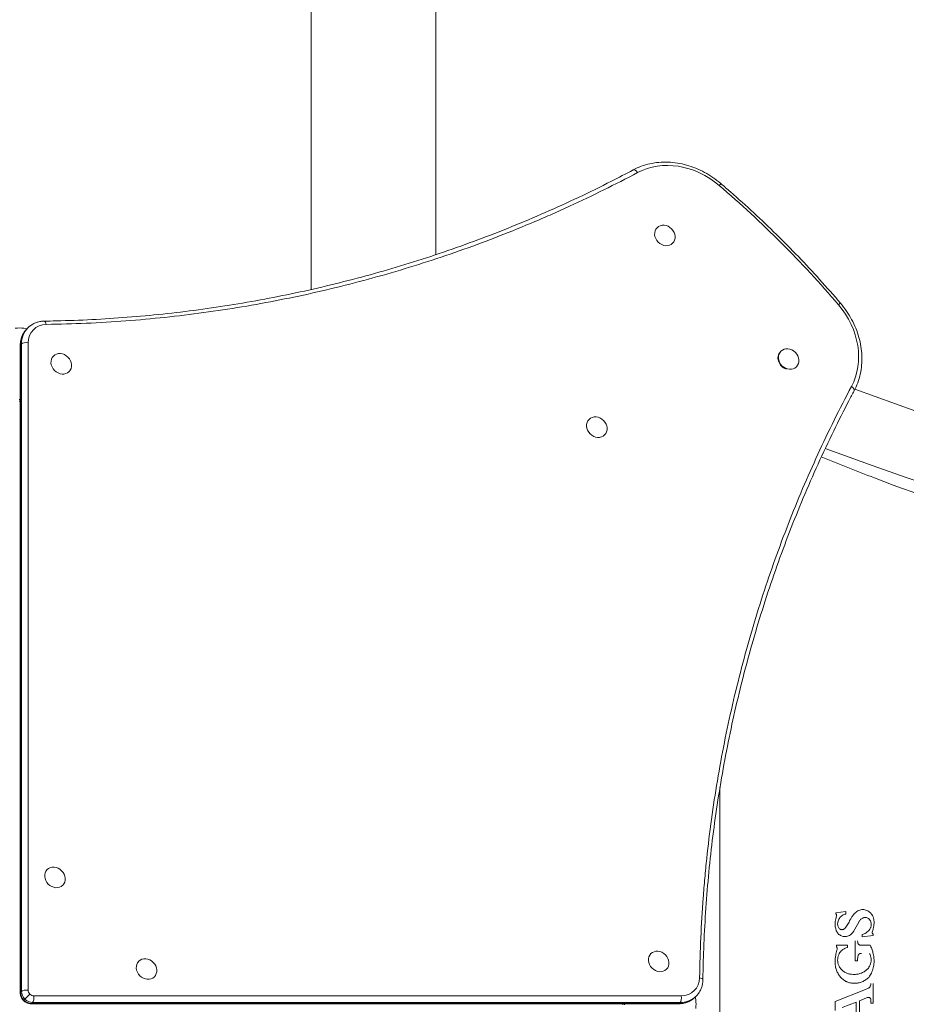
# Model space of a CAD drawing. Units: millimetres. Extents: x -6331 to 5696, y -5751 to 5040.
# Drawn here: x -2500 to -1816, y 500 to 1260 of the extents above; entities that cross this region are included whole.
import ezdxf

# ---------------------------------------------------------------- set-up
doc = ezdxf.new("R2010")
doc.units = ezdxf.units.MM
doc.header["$LTSCALE"] = 0.2
doc.layers.add('HAGS-Plan', color=7, linetype='Continuous')

msp = doc.modelspace()

# ---------------------------------------------------------------- linework, layer by layer
at = {"layer": 'HAGS-Plan', "lineweight": 0}
for p, q in [((-2008.01, 1099.48), (-2008.35, 1099.14)), ((-1996, 1087.45), (-1996.34, 1087.11)), ((-2496.84, 1021.82), (-2494.37, 1021.45)), ((-2493.68, 1022.14), (-2494.4, 1021.41)), ((-2499.61, 1008.42), (-2499.61, 508.68)), ((-2498.61, 1009.72), (-2499.34, 1008.99)), ((-2499.34, 1008.99), (-2499.34, 509.25)), ((-2498.61, 509.98), (-2498.61, 1009.72)), ((-2493.43, 1010.61), (-2493.43, 510.87)), ((-1912.45, 1004.1), (-1912.81, 1003.73)), ((-2473.95, 1000.4), (-2474.29, 1000.06)), ((-2461.94, 988.37), (-2462.28, 988.03)), ((-1900.44, 992.06), (-1900.8, 991.7)), ((-1823.96, 963.4), (-1855.33, 974.73)), ((-2060.51, 951.51), (-2060.86, 951.17)), ((-2048.5, 939.48), (-2048.84, 939.14)), ((-1841.23, 915.62), (-1878.24, 928.99)), ((-1959.5, 332.68), (-1959.5, 667.32)), ((-2478.79, 603.95), (-2479.14, 603.6)), ((-2466.78, 591.91), (-2467.12, 591.58)), ((-1869.93, 570.65), (-1862.45, 571.52)), ((-1869.93, 569.68), (-1869.93, 570.65)), ((-1862.45, 571.52), (-1862.45, 569.68)), ((-1870.16, 565.67), (-1869.46, 568.37)), ((-1852.24, 563.51), (-1856.45, 556.11)), ((-1855, 533.56), (-1855, 548.91)), ((-1853.25, 548.91), (-1853.17, 547.89)), ((-1849.68, 552.02), (-1849.68, 553.82)), ((-1841.27, 553.17), (-1849.68, 552.02)), ((-1841.27, 554.38), (-1841.27, 553.17)), ((-1869.61, 544.47), (-1869.61, 545.63)), ((-1869.61, 545.63), (-1861.15, 545.63)), ((-1861.15, 545.63), (-1861.15, 543.78)), ((-1850.56, 545.62), (-1843.45, 545.63)), ((-2408.08, 533.24), (-2408.42, 532.89)), ((-2012.78, 539.09), (-2013.12, 538.75)), ((-1853.25, 533.56), (-1855, 533.56)), ((-1853.2, 535.04), (-1853.25, 533.56)), ((-2000.77, 527.06), (-2001.11, 526.72)), ((-2396.07, 521.2), (-2396.41, 520.86)), ((-2499.34, 509.25), (-2498.61, 509.98)), ((-1870.63, 502.14), (-1847.14, 511.39)), ((-1847.14, 511.39), (-1844.76, 512.58)), ((-1841.18, 516.01), (-1841.18, 500.98)), ((-2496.01, 503.99), (-2496.74, 503.26)), ((-2489.13, 506.57), (-1989.39, 506.57)), ((-1977.86, 506.32), (-1978.59, 505.6)), ((-1978.52, 505.66), (-1978.18, 503.4)), ((-1870.63, 495.3), (-1870.63, 502.14)), ((-1854.4, 501.68), (-1865.22, 497.42)), ((-1854.4, 493.54), (-1854.4, 501.68)), ((-1846.5, 504.91), (-1851.86, 502.74)), ((-1851.86, 502.74), (-1851.86, 492.61)), ((-1842.98, 500.98), (-1842.98, 502.68)), ((-2491.32, 500.39), (-1991.58, 500.39)), ((-2490.02, 501.39), (-2490.75, 500.66)), ((-2490.75, 500.66), (-1991.01, 500.66)), ((-1990.28, 501.39), (-2490.02, 501.39)), ((-1991.01, 500.66), (-1990.28, 501.39)), ((-1841.18, 500.98), (-1842.98, 500.98))]:
    msp.add_line(p, q, dxfattribs=at)
for radius in [2424.6, 2475.4]:
    msp.add_arc((-1000, 3243.7), radius, 250.13323, 289.86674, dxfattribs=at)
for centre, major_axis, ratio, start_param, end_param in [((-1991.8, 1092.58), (-41.72, 41.72), 0.857167, -1.478832, -0.256047), ((-2002, 1093.46), (-6.01, 6.02), 0.857167, -0.000028, 3.141564), ((-2002, 1093.46), (6.01, -6.02), 0.857167, -0.000028, 3.141564), ((-1869.44, 1038.52), (3.04, 2.6), 0.047299, 0, 1.031612), ((-1907.42, 1008.2), (41.72, -41.72), 0.857167, 0.256047, 1.478832), ((-2480.91, 1023.35), (-0.06, 4), 0.395551, -1.203446, 0), ((-2500.12, 1018.55), (-9, 0), 0.391041, -1.943556, -1.197951), ((-2478.85, 1005.86), (-15.56, 15.56), 0.857167, 0, 0.70864), ((-2476.66, 1008.04), (-12.73, 12.73), 0.857167, -0.695078, 0.70864), ((-2495.61, 1008.42), (-4, 0), 0.391041, -0.37276, 0), ((-2494.88, 1009.15), (-4, 0), 0.391041, -1.943556, -0.37276), ((-2467.94, 994.39), (6.01, -6.02), 0.857167, -0.000028, 3.141564), ((-1906.81, 997.72), (-6.01, 6.02), 0.857167, 0, 2.078067), ((-1906.45, 998.08), (-6.01, 6.02), 0.857167, -0.000028, 3.141564), ((-1906.45, 998.08), (6.01, -6.02), 0.857167, -0.000028, 3.141564), ((-2467.94, 994.39), (-6.01, 6.02), 0.857167, -0.000028, 3.141564), ((-1859.47, 975.44), (3.53, -1.88), 0.498247, 0, 1.419782), ((-2054.51, 945.5), (-6.01, 6.02), 0.857167, -0.000028, 3.141564), ((-2054.51, 945.5), (6.01, -6.02), 0.857167, -0.000028, 3.141564), ((-2472.79, 597.93), (-6.01, 6.02), 0.857167, -0.000028, 3.141564), ((-2472.79, 597.93), (6.01, -6.02), 0.857167, -0.000028, 3.141564), ((-2006.77, 533.07), (6.01, -6.02), 0.857167, -0.000028, 3.141564), ((-2402.08, 527.22), (-6.01, 6.02), 0.857167, -0.000028, 3.141564), ((-2402.08, 527.22), (6.01, -6.02), 0.857167, -0.000028, 3.141564), ((-2006.77, 533.07), (-6.01, 6.02), 0.857167, -0.000028, 3.141564), ((-1991.96, 523.34), (12.73, -12.73), 0.857167, -0.70864, 0.695078), ((-1976.65, 519.09), (4, -0.06), 0.395551, 0, 1.203446), ((-2495.61, 508.68), (-4, 0), 0.391041, -0.37276, 0), ((-2491.89, 508.11), (5.66, -5.66), 0.857167, -2.432952, -1.570796), ((-2494.88, 509.41), (-4, 0), 0.391041, -1.943556, -0.37276), ((-2489.7, 510.3), (2.83, -2.83), 0.857167, -2.432952, -1.570796), ((-2494.31, 505.69), (-2.83, -2.83), 0, 0.000026, 0.541079), ((-2491.89, 508.11), (5.66, -5.66), 0.857167, -1.570796, -0.70864), ((-2493.58, 506.42), (2.83, 2.83), 0, -2.600577, -1.029781), ((-2489.7, 510.3), (2.83, -2.83), 0.857167, -1.570796, -0.70864), ((-1994.14, 521.15), (15.56, -15.56), 0.857167, -0.70864, 0), ((-1981.45, 500.12), (0, 9), 0.391041, -1.943556, -1.197951)]:
    msp.add_ellipse(centre, major_axis=major_axis, ratio=ratio, start_param=start_param, end_param=end_param, dxfattribs=at)
at = {"layer": 'HAGS-Plan', "lineweight": 0, "extrusion": (0, 0, -1)}
for centre, major_axis, ratio, start_param, end_param in [((-2024.56, 1140.53), (-1.88, 3.53), 0.498247, 0, 1.419782), ((-1961.48, 1130.56), (2.6, 3.04), 0.047299, 0, 1.031612), ((-2478.12, 1006.59), (-15.56, 15.56), 0.857167, -0.70864, 0), ((-2500.12, 963.32), (9, 0), 0.391041, -1.600394, -1.51412), ((-2500.12, 963.32), (6, 0), 0.391041, -1.6152, -1.485725), ((-2491.16, 508.84), (-5.66, 5.66), 0.857167, -1.570796, -0.70864), ((-2491.16, 508.84), (-5.66, 5.66), 0.857167, -2.432952, -1.570796), ((-2490.59, 505.12), (0, -4), 0.391041, -1.943556, -0.37276), ((-1990.85, 505.12), (0, -4), 0.391041, -1.943556, -0.37276), ((-1993.41, 521.88), (15.56, -15.56), 0.857167, 0, 0.70864), ((-2491.32, 504.39), (0, -4), 0.391041, -0.37276, 0), ((-2036.68, 500.12), (0, -6), 0.391041, -1.6152, -1.485725), ((-2036.68, 500.12), (0, -9), 0.391041, -1.600394, -1.51412), ((-1991.58, 504.39), (0, -4), 0.391041, -0.37276, 0)]:
    msp.add_ellipse(centre, major_axis=major_axis, ratio=ratio, start_param=start_param, end_param=end_param, dxfattribs=at)
at = {"layer": 'HAGS-Plan', "lineweight": 0}
for points, knots in [([(-2179.45, 1593.93), (-2179.44, 1591.91), (-2179.43, 1589.89), (-2179.4, 1582.03), (-2179.38, 1576.1), (-2179.34, 1564.04), (-2179.32, 1557.91), (-2179.28, 1545.43), (-2179.26, 1539.09), (-2179.22, 1526.21), (-2179.2, 1519.67), (-2179.17, 1506.39), (-2179.15, 1499.66), (-2179.12, 1486), (-2179.1, 1479.07), (-2179.07, 1465.04), (-2179.05, 1457.93), (-2179.02, 1443.54), (-2179.01, 1436.26), (-2178.98, 1421.51), (-2178.96, 1414.06), (-2178.94, 1398.98), (-2178.92, 1391.36), (-2178.9, 1375.95), (-2178.89, 1368.17), (-2178.86, 1352.46), (-2178.85, 1344.52), (-2178.83, 1328.51), (-2178.82, 1320.43), (-2178.8, 1304.13), (-2178.79, 1295.91), (-2178.78, 1279.33), (-2178.77, 1270.98), (-2178.75, 1254.14), (-2178.75, 1245.66), (-2178.73, 1228.59), (-2178.73, 1219.99), (-2178.72, 1202.68), (-2178.71, 1193.96), (-2178.7, 1176.44), (-2178.7, 1167.62), (-2178.69, 1149.89), (-2178.69, 1140.97), (-2178.68, 1123.06), (-2178.68, 1114.05), (-2178.68, 1096.26), (-2178.68, 1087.48), (-2178.68, 1078.66)], [0, 0, 0, 0, 10.000121, 10.000121, 38.525047, 38.525047, 67.04736, 67.04736, 95.567794, 95.567794, 124.086109, 124.086109, 152.602816, 152.602816, 181.118107, 181.118107, 209.632621, 209.632621, 238.145853, 238.145853, 266.658034, 266.658034, 295.169522, 295.169522, 323.680611, 323.680611, 352.190867, 352.190867, 380.700408, 380.700408, 409.209545, 409.209545, 437.718502, 437.718502, 466.22705, 466.22705, 494.734955, 494.734955, 523.242612, 523.242612, 551.750301, 551.750301, 580.25764, 580.25764, 608.764546, 608.764546, 636.313208, 636.313208, 636.313208, 636.313208]), ([(-2275, 1051.76), (-2275, 1058.86), (-2275, 1065.93), (-2275, 1111.05), (-2275, 1148.41), (-2275, 1221.19), (-2275, 1256.62), (-2275, 1325.06), (-2275, 1358.08), (-2275, 1421.28), (-2275, 1451.45), (-2275, 1507.85), (-2275, 1534.15), (-2275, 1558.73)], [0.2268559, 0.2268559, 0.2268559, 0.2268559, 0.25, 0.25, 0.375, 0.375, 0.5, 0.5, 0.625, 0.625, 0.75, 0.75, 0.8718858, 0.8718858, 0.8718858, 0.8718858]), ([(-1958.88, 1133.6), (-1962.75, 1136.9), (-1966.96, 1139.79), (-1975.81, 1144.56), (-1980.45, 1146.44), (-1989.92, 1149.09), (-1994.75, 1149.85), (-2004.3, 1150.2), (-2009.02, 1149.79), (-2018.09, 1147.79), (-2022.43, 1146.2), (-2026.44, 1144.07)], [4.804354, 4.804354, 4.804354, 4.804354, 5.048911, 5.048911, 5.293467, 5.293467, 5.538024, 5.538024, 5.782581, 5.782581, 6.027138, 6.027138, 6.027138, 6.027138]), ([(-2480.96, 1027.35), (-2477.9, 1027.39), (-2474.85, 1027.45), (-2462.63, 1027.73), (-2453.48, 1028.06), (-2435.2, 1028.99), (-2426.06, 1029.58), (-2407.77, 1031.01), (-2398.62, 1031.85), (-2380.34, 1033.79), (-2371.21, 1034.89), (-2352.95, 1037.34), (-2343.83, 1038.69), (-2325.61, 1041.65), (-2316.51, 1043.26), (-2298.34, 1046.73), (-2289.27, 1048.6), (-2271.17, 1052.59), (-2262.14, 1054.71), (-2244.12, 1059.21), (-2235.13, 1061.59), (-2217.21, 1066.6), (-2208.28, 1069.23), (-2190.47, 1074.76), (-2181.6, 1077.64), (-2163.93, 1083.67), (-2155.12, 1086.82), (-2137.59, 1093.35), (-2128.87, 1096.75), (-2111.5, 1103.79), (-2102.86, 1107.43), (-2085.67, 1114.97), (-2077.12, 1118.87), (-2060.13, 1126.9), (-2051.68, 1131.04), (-2037.65, 1138.17), (-2032.03, 1141.09), (-2026.44, 1144.07)], [0, 0, 0, 0, 10.000098, 10.000098, 40.002716, 40.002716, 70.172752, 70.172752, 100.542169, 100.542169, 131.092151, 131.092151, 161.828858, 161.828858, 192.750988, 192.750988, 223.847412, 223.847412, 255.127713, 255.127713, 286.571089, 286.571089, 318.191603, 318.191603, 349.963904, 349.963904, 381.903236, 381.903236, 413.981813, 413.981813, 446.21204, 446.21204, 478.576395, 478.576395, 511.070639, 511.070639, 532.998598, 532.998598, 532.998598, 532.998598]), ([(-2023.1, 1141.99), (-2040.3, 1132.84), (-2057.79, 1124.18), (-2075.57, 1116.01), (-2080.02, 1113.97), (-2084.48, 1111.96), (-2088.96, 1109.98), (-2093.45, 1108), (-2097.95, 1106.06), (-2102.46, 1104.14), (-2111.49, 1100.31), (-2120.57, 1096.62), (-2129.7, 1093.06), (-2147.95, 1085.94), (-2166.4, 1079.37), (-2185.04, 1073.34), (-2203.68, 1067.31), (-2222.51, 1061.82), (-2241.53, 1056.87), (-2260.55, 1051.93), (-2279.77, 1047.53), (-2299.18, 1043.7), (-2318.6, 1039.86), (-2338.21, 1036.58), (-2358.03, 1033.88), (-2377.84, 1031.18), (-2397.87, 1029.06), (-2418.1, 1027.53), (-2438.33, 1026.01), (-2458.78, 1025.09), (-2479.45, 1024.81)], [0, 0, 0, 0, 0.0673667, 0.0673667, 0.0673667, 0.0842083, 0.0842083, 0.0842083, 0.10105, 0.10105, 0.10105, 0.1347333, 0.1347333, 0.1347333, 0.2021, 0.2021, 0.2021, 0.2694666, 0.2694666, 0.2694666, 0.3368333, 0.3368333, 0.3368333, 0.4041999, 0.4041999, 0.4041999, 0.4715666, 0.4715666, 0.4715666, 0.5389333, 0.5389333, 0.5389333, 0.5389333]), ([(-1958.88, 1133.6), (-1956.35, 1131.44), (-1953.83, 1129.26), (-1945.26, 1121.77), (-1939.28, 1116.39), (-1927.48, 1105.45), (-1921.66, 1099.89), (-1910.2, 1088.62), (-1904.54, 1082.9), (-1893.41, 1071.3), (-1887.93, 1065.42), (-1877.06, 1053.43), (-1871.68, 1047.31), (-1866.4, 1041.12)], [0, 0, 0, 0, 10.000235, 10.000235, 34.159904, 34.159904, 58.285331, 58.285331, 82.39836, 82.39836, 106.520231, 106.520231, 130.970839, 130.970839, 130.970839, 130.970839]), ([(-1855.93, 973.56), (-1853.8, 977.57), (-1852.21, 981.91), (-1850.21, 990.98), (-1849.8, 995.7), (-1850.15, 1005.25), (-1850.91, 1010.08), (-1853.56, 1019.55), (-1855.44, 1024.19), (-1860.21, 1033.04), (-1863.1, 1037.25), (-1866.4, 1041.12)], [3.39764, 3.39764, 3.39764, 3.39764, 3.642197, 3.642197, 3.886754, 3.886754, 4.131311, 4.131311, 4.375867, 4.375867, 4.620424, 4.620424, 4.620424, 4.620424]), ([(-2480.96, 1027.35), (-2481.92, 1027.33), (-2482.87, 1027.25), (-2484.74, 1026.96), (-2485.66, 1026.74), (-2487.45, 1026.17), (-2488.32, 1025.82), (-2489.99, 1024.98), (-2490.79, 1024.49), (-2492.31, 1023.41), (-2493.02, 1022.8), (-2493.68, 1022.14)], [5.5881076, 5.5881076, 5.5881076, 5.5881076, 5.7271231, 5.7271231, 5.8661387, 5.8661387, 6.0051542, 6.0051542, 6.1441698, 6.1441698, 6.2831853, 6.2831853, 6.2831853, 6.2831853]), ([(-2494.4, 1021.41), (-2495.08, 1020.74), (-2495.69, 1020.02), (-2496.8, 1018.47), (-2497.29, 1017.65), (-2498.13, 1015.94), (-2498.48, 1015.05), (-2499.05, 1013.22), (-2499.26, 1012.28), (-2499.54, 1010.36), (-2499.61, 1009.4), (-2499.61, 1008.42)], [6.2831853, 6.2831853, 6.2831853, 6.2831853, 6.4249134, 6.4249134, 6.5666415, 6.5666415, 6.7083695, 6.7083695, 6.8500976, 6.8500976, 6.9918257, 6.9918257, 6.9918257, 6.9918257]), ([(-1975.19, 520.55), (-1974.91, 541.2), (-1973.99, 561.72), (-1972.45, 582.1), (-1972.07, 587.2), (-1971.64, 592.29), (-1971.18, 597.37), (-1970.72, 602.45), (-1970.22, 607.53), (-1969.68, 612.59), (-1968.61, 622.71), (-1967.38, 632.77), (-1966.01, 642.76), (-1963.27, 662.75), (-1959.95, 682.49), (-1956.07, 701.98), (-1952.2, 721.47), (-1947.76, 740.72), (-1942.8, 759.74), (-1937.83, 778.75), (-1932.33, 797.53), (-1926.3, 816.08), (-1920.27, 834.63), (-1913.72, 852.95), (-1906.65, 871.05), (-1899.58, 889.14), (-1891.99, 907.01), (-1883.88, 924.65), (-1875.78, 942.29), (-1867.15, 959.71), (-1858.01, 976.9)], [0, 0, 0, 0, 0.0673949, 0.0673949, 0.0673949, 0.0842436, 0.0842436, 0.0842436, 0.1010924, 0.1010924, 0.1010924, 0.1347898, 0.1347898, 0.1347898, 0.2021847, 0.2021847, 0.2021847, 0.2695796, 0.2695796, 0.2695796, 0.3369745, 0.3369745, 0.3369745, 0.4043694, 0.4043694, 0.4043694, 0.4717643, 0.4717643, 0.4717643, 0.5391592, 0.5391592, 0.5391592, 0.5391592]), ([(-1855.93, 973.56), (-1857.29, 971.01), (-1858.64, 968.46), (-1863.98, 958.21), (-1867.88, 950.46), (-1875.84, 934.16), (-1879.88, 925.59), (-1887.69, 908.35), (-1891.48, 899.68), (-1898.79, 882.25), (-1902.32, 873.48), (-1909.13, 855.87), (-1912.41, 847.01), (-1918.7, 829.23), (-1921.72, 820.3), (-1927.51, 802.38), (-1930.27, 793.38), (-1935.53, 775.32), (-1938.04, 766.26), (-1942.78, 748.09), (-1945.02, 738.98), (-1949.25, 720.71), (-1951.23, 711.55), (-1954.93, 693.2), (-1956.65, 684), (-1959.82, 665.59), (-1961.28, 656.37), (-1963.94, 637.9), (-1965.13, 628.66), (-1967.26, 610.16), (-1968.2, 600.91), (-1969.81, 582.39), (-1970.48, 573.13), (-1971.57, 554.62), (-1971.99, 545.36), (-1972.45, 530.41), (-1972.57, 524.73), (-1972.65, 519.04)], [0, 0, 0, 0, 10.00007, 10.00007, 40.001965, 40.001965, 72.657261, 72.657261, 105.20661, 105.20661, 137.624095, 137.624095, 169.912587, 169.912587, 202.055005, 202.055005, 234.052129, 234.052129, 265.891327, 265.891327, 297.570001, 297.570001, 329.082248, 329.082248, 360.41957, 360.41957, 391.585498, 391.585498, 422.562896, 422.562896, 453.363677, 453.363677, 483.975708, 483.975708, 514.401694, 514.401694, 532.998434, 532.998434, 532.998434, 532.998434]), ([(-119.21, 923.52), (-123.6, 921.72), (-128, 919.93), (-161.22, 906.6), (-190.38, 895.67), (-227.95, 882.49), (-236.44, 879.58), (-254.69, 873.43), (-264.46, 870.21), (-285.48, 863.46), (-296.73, 859.95), (-338.14, 847.38), (-368.54, 838.85), (-440.17, 820.37), (-481.55, 810.91), (-547.27, 797.76), (-571.31, 793.34), (-635.36, 782.57), (-675.54, 776.86), (-794.53, 762.99), (-873.71, 757.67), (-963.5, 755.94), (-973.78, 755.8), (-989.29, 755.69), (-994.51, 755.67), (-1028.74, 755.65), (-1057.71, 756.13), (-1125.9, 758.46), (-1165.05, 760.73), (-1240.75, 766.94), (-1277.27, 770.77), (-1341.8, 779.01), (-1369.84, 783.1), (-1446.6, 795.67), (-1494.97, 805.15), (-1560.76, 820.22), (-1578.6, 824.53), (-1627.43, 836.96), (-1658.24, 845.5), (-1700.17, 858.1), (-1711.56, 861.62), (-1762.61, 877.87), (-1801.75, 891.57), (-1854.02, 911.6), (-1867.66, 916.99), (-1881.25, 922.53)], [-193.167496, -193.167496, -193.167496, -193.167496, -191.687238, -191.687238, -182.011493, -182.011493, -179.199514, -179.199514, -175.983089, -175.983089, -172.306458, -172.306458, -162.508192, -162.508192, -149.43115, -149.43115, -141.953467, -141.953467, -129.592688, -129.592688, -105.558006, -105.558006, -102.450045, -102.450045, -100.871089, -100.871089, -92.108333, -92.108333, -80.237037, -80.237037, -69.085662, -69.085662, -60.446664, -60.446664, -45.332045, -45.332045, -39.673966, -39.673966, -29.76396, -29.76396, -26.046122, -26.046122, -13.039395, -13.039395, -8.382591, -8.382591, -8.382591, -8.382591]), ([(-1859.49, 564.37), (-1859.38, 564.58), (-1859.28, 564.79), (-1858.78, 565.72), (-1858.36, 566.43), (-1857.46, 567.78), (-1856.98, 568.42), (-1856.08, 569.54), (-1855.66, 570.01), (-1855.23, 570.47)], [11.123803, 11.123803, 11.123803, 11.123803, 11.793446, 11.793446, 14.152136, 14.152136, 16.510825, 16.510825, 18.417499, 18.417499, 18.417499, 18.417499]), ([(-1855.23, 570.47), (-1855.18, 570.53), (-1855.12, 570.59), (-1854.69, 571.03), (-1854.27, 571.38), (-1853.37, 571.99), (-1852.88, 572.26), (-1851.87, 572.68), (-1851.34, 572.84), (-1850.28, 573.05), (-1849.75, 573.1), (-1848.72, 573.1), (-1848.19, 573.05), (-1847.13, 572.84), (-1846.6, 572.68), (-1845.58, 572.26), (-1845.1, 571.99), (-1844.19, 571.38), (-1843.78, 571.03), (-1843.31, 570.55), (-1843.21, 570.44), (-1843.11, 570.33)], [5.872187, 5.872187, 5.872187, 5.872187, 6.130902, 6.130902, 7.751607, 7.751607, 9.372312, 9.372312, 10.993018, 10.993018, 12.613723, 12.613723, 14.233144, 14.233144, 15.852564, 15.852564, 17.471985, 17.471985, 19.091405, 19.091405, 19.531977, 19.531977, 19.531977, 19.531977]), ([(-1843.11, 570.33), (-1842.83, 570.01), (-1842.57, 569.67), (-1841.95, 568.75), (-1841.61, 568.13), (-1841.08, 566.85), (-1840.87, 566.18), (-1840.65, 565.04), (-1840.59, 564.58), (-1840.56, 564.13)], [25.013325, 25.013325, 25.013325, 25.013325, 26.280355, 26.280355, 28.265009, 28.265009, 30.249662, 30.249662, 31.591776, 31.591776, 31.591776, 31.591776]), ([(-1869.88, 557.27), (-1870.08, 557.87), (-1870.24, 558.48), (-1870.55, 560.04), (-1870.64, 561.01), (-1870.64, 561.94), (-1870.64, 562.86), (-1870.55, 563.82), (-1870.31, 565.06), (-1870.24, 565.37), (-1870.16, 565.67)], [-4.59608, -4.59608, -4.59608, -4.59608, -2.804203, -2.804203, 0, 0, 0, 2.76545, 2.76545, 3.651214, 3.651214, 3.651214, 3.651214]), ([(-1869.46, 568.37), (-1869.44, 568.46), (-1869.43, 568.56), (-1869.43, 568.81), (-1869.47, 568.99), (-1869.6, 569.3), (-1869.69, 569.45), (-1869.85, 569.6), (-1869.89, 569.64), (-1869.93, 569.68)], [3.753155, 3.753155, 3.753155, 3.753155, 4.028998, 4.028998, 4.517898, 4.517898, 5.006798, 5.006798, 5.182381, 5.182381, 5.182381, 5.182381]), ([(-1862.45, 569.68), (-1862.86, 569.58), (-1863.27, 569.45), (-1864.17, 569.08), (-1864.65, 568.82), (-1865.54, 568.22), (-1865.95, 567.88), (-1866.67, 567.16), (-1867.01, 566.76), (-1867.6, 565.88), (-1867.86, 565.41), (-1868.28, 564.41), (-1868.43, 563.88), (-1868.6, 563.02), (-1868.65, 562.69), (-1868.67, 562.36)], [39.563812, 39.563812, 39.563812, 39.563812, 40.832419, 40.832419, 42.425141, 42.425141, 44.017864, 44.017864, 45.563379, 45.563379, 47.108893, 47.108893, 48.654407, 48.654407, 49.628092, 49.628092, 49.628092, 49.628092]), ([(-1863.57, 558.19), (-1862.75, 559.04), (-1861.97, 560), (-1860.58, 562.09), (-1859.98, 563.2), (-1859.49, 564.37)], [47.687017, 47.687017, 47.687017, 47.687017, 51.339217, 51.339217, 54.956952, 54.956952, 54.956952, 54.956952]), ([(-1845.27, 566.57), (-1845.28, 566.57), (-1845.29, 566.58), (-1845.62, 566.72), (-1845.96, 566.82), (-1846.64, 566.95), (-1846.98, 566.98), (-1847.64, 566.98), (-1847.98, 566.95), (-1848.66, 566.82), (-1849, 566.72), (-1849.65, 566.45), (-1849.97, 566.28), (-1850.55, 565.88), (-1850.81, 565.66), (-1851.27, 565.19), (-1851.49, 564.93), (-1851.86, 564.37), (-1852.02, 564.06), (-1852.19, 563.67), (-1852.21, 563.59), (-1852.24, 563.51)], [22.15147, 22.15147, 22.15147, 22.15147, 22.186024, 22.186024, 23.224679, 23.224679, 24.263334, 24.263334, 25.302516, 25.302516, 26.341698, 26.341698, 27.38088, 27.38088, 28.420062, 28.420062, 29.403215, 29.403215, 30.386368, 30.386368, 30.62081, 30.62081, 30.62081, 30.62081]), ([(-1842.69, 561.57), (-1842.69, 561.95), (-1842.73, 562.35), (-1842.88, 563.14), (-1843, 563.53), (-1843.31, 564.28), (-1843.5, 564.64), (-1843.94, 565.3), (-1844.19, 565.6), (-1844.7, 566.12), (-1844.97, 566.36), (-1845.27, 566.57)], [18.993146, 18.993146, 18.993146, 18.993146, 20.147283, 20.147283, 21.30142, 21.30142, 22.455557, 22.455557, 23.609694, 23.609694, 24.691616, 24.691616, 24.691616, 24.691616]), ([(-1840.56, 564.13), (-1840.56, 563.95), (-1840.56, 563.77), (-1840.56, 562.88), (-1840.59, 562.16), (-1840.73, 560.7), (-1840.84, 559.96), (-1841.12, 558.5), (-1841.3, 557.78), (-1841.65, 556.61), (-1841.8, 556.17), (-1841.96, 555.73)], [69.904892, 69.904892, 69.904892, 69.904892, 70.438378, 70.438378, 72.576115, 72.576115, 74.713851, 74.713851, 76.851587, 76.851587, 78.180699, 78.180699, 78.180699, 78.180699]), ([(-1863.19, 552.25), (-1863.59, 552.26), (-1863.99, 552.31), (-1864.86, 552.48), (-1865.33, 552.62), (-1866.23, 553), (-1866.66, 553.23), (-1867.46, 553.77), (-1867.83, 554.08), (-1868.46, 554.73), (-1868.76, 555.09), (-1869.27, 555.86), (-1869.5, 556.28), (-1869.75, 556.9), (-1869.82, 557.09), (-1869.88, 557.27)], [33.703863, 33.703863, 33.703863, 33.703863, 34.939813, 34.939813, 36.37642, 36.37642, 37.813027, 37.813027, 39.249634, 39.249634, 40.605709, 40.605709, 41.961785, 41.961785, 42.515747, 42.515747, 42.515747, 42.515747]), ([(-1868.67, 562.36), (-1868.67, 561.97), (-1868.64, 561.57), (-1868.48, 560.78), (-1868.36, 560.39), (-1868.05, 559.64), (-1867.86, 559.28), (-1867.46, 558.67), (-1867.26, 558.42), (-1867.05, 558.19)], [0, 0, 0, 0, 1.159222, 1.159222, 2.318444, 2.318444, 3.477666, 3.477666, 4.434866, 4.434866, 4.434866, 4.434866]), ([(-1867.05, 558.19), (-1867.02, 558.16), (-1866.99, 558.14), (-1866.79, 558.01), (-1866.62, 557.92), (-1866.25, 557.76), (-1866.07, 557.71), (-1865.68, 557.63), (-1865.49, 557.61), (-1865.13, 557.61), (-1864.94, 557.63), (-1864.56, 557.7), (-1864.38, 557.76), (-1864.02, 557.91), (-1863.84, 558), (-1863.64, 558.13), (-1863.61, 558.16), (-1863.57, 558.19)], [2.673315, 2.673315, 2.673315, 2.673315, 2.782119, 2.782119, 3.36473, 3.36473, 3.947342, 3.947342, 4.529953, 4.529953, 5.104695, 5.104695, 5.679436, 5.679436, 6.254178, 6.254178, 6.385209, 6.385209, 6.385209, 6.385209]), ([(-1856.45, 556.11), (-1856.53, 555.97), (-1856.61, 555.83), (-1856.99, 555.28), (-1857.31, 554.89), (-1858.01, 554.19), (-1858.41, 553.86), (-1859.27, 553.29), (-1859.73, 553.04), (-1860.69, 552.64), (-1861.2, 552.49), (-1862.2, 552.3), (-1862.7, 552.25), (-1863.19, 552.25)], [28.230278, 28.230278, 28.230278, 28.230278, 28.696923, 28.696923, 30.187827, 30.187827, 31.724319, 31.724319, 33.260811, 33.260811, 34.797304, 34.797304, 36.333796, 36.333796, 36.333796, 36.333796]), ([(-1849.68, 553.82), (-1849.21, 553.94), (-1848.74, 554.09), (-1847.67, 554.54), (-1847.08, 554.86), (-1845.99, 555.6), (-1845.49, 556.02), (-1844.63, 556.9), (-1844.23, 557.39), (-1843.65, 558.26), (-1843.44, 558.62), (-1843.26, 558.99)], [17.637813, 17.637813, 17.637813, 17.637813, 19.097265, 19.097265, 21.04824, 21.04824, 22.999215, 22.999215, 24.844989, 24.844989, 26.036612, 26.036612, 26.036612, 26.036612]), ([(-1843.26, 558.99), (-1843.22, 559.07), (-1843.19, 559.15), (-1843, 559.61), (-1842.88, 560), (-1842.73, 560.79), (-1842.69, 561.18), (-1842.69, 561.57)], [16.435149, 16.435149, 16.435149, 16.435149, 16.684621, 16.684621, 17.838758, 17.838758, 18.992895, 18.992895, 18.992895, 18.992895]), ([(-1841.96, 555.73), (-1841.99, 555.62), (-1842.01, 555.5), (-1842.01, 555.39), (-1842.01, 555.26), (-1841.99, 555.12), (-1841.88, 554.86), (-1841.8, 554.74), (-1841.61, 554.55), (-1841.49, 554.46), (-1841.33, 554.4), (-1841.3, 554.39), (-1841.27, 554.38)], [-0.332242, -0.332242, -0.332242, -0.332242, 0, 0, 0, 0.400441, 0.400441, 0.800882, 0.800882, 1.2237, 1.2237, 1.313497, 1.313497, 1.313497, 1.313497]), ([(-1853.17, 547.89), (-1853.17, 547.76), (-1853.16, 547.61), (-1853.1, 547.32), (-1853.06, 547.18), (-1852.94, 546.9), (-1852.87, 546.76), (-1852.7, 546.51), (-1852.61, 546.4), (-1852.41, 546.19), (-1852.29, 546.09), (-1852.03, 545.92), (-1851.89, 545.84), (-1851.61, 545.72), (-1851.46, 545.68), (-1851.16, 545.62), (-1851.01, 545.6), (-1850.76, 545.6), (-1850.66, 545.61), (-1850.56, 545.62)], [0.021133, 0.021133, 0.021133, 0.021133, 0.434054, 0.434054, 0.868107, 0.868107, 1.302161, 1.302161, 1.736215, 1.736215, 2.195171, 2.195171, 2.654127, 2.654127, 3.113084, 3.113084, 3.57204, 3.57204, 3.878396, 3.878396, 3.878396, 3.878396]), ([(-1870.38, 529.73), (-1870.43, 530.08), (-1870.47, 530.42), (-1870.58, 531.56), (-1870.62, 532.35), (-1870.62, 533.12), (-1870.62, 533.89), (-1870.58, 534.67), (-1870.43, 536.23), (-1870.32, 537.02), (-1870.04, 538.44), (-1869.89, 539.08), (-1869.71, 539.71)], [-3.33961, -3.33961, -3.33961, -3.33961, -2.329171, -2.329171, 0, 0, 0, 2.297375, 2.297375, 4.594749, 4.594749, 6.462015, 6.462015, 6.462015, 6.462015]), ([(-1869.71, 539.71), (-1869.53, 540.36), (-1869.37, 541.01), (-1869.15, 542.15), (-1869.07, 542.63), (-1869.01, 543.11)], [66.922816, 66.922816, 66.922816, 66.922816, 68.84432, 68.84432, 70.251906, 70.251906, 70.251906, 70.251906]), ([(-1869.01, 543.11), (-1869, 543.16), (-1869, 543.22), (-1869, 543.36), (-1869.01, 543.46), (-1869.05, 543.65), (-1869.08, 543.75), (-1869.15, 543.93), (-1869.2, 544.01), (-1869.3, 544.18), (-1869.36, 544.25), (-1869.48, 544.37), (-1869.54, 544.42), (-1869.61, 544.47)], [4.466322, 4.466322, 4.466322, 4.466322, 4.623036, 4.623036, 4.903534, 4.903534, 5.184033, 5.184033, 5.464531, 5.464531, 5.74503, 5.74503, 5.991442, 5.991442, 5.991442, 5.991442]), ([(-1866.44, 540.6), (-1866.59, 540.41), (-1866.73, 540.22), (-1867.24, 539.44), (-1867.58, 538.81), (-1868.11, 537.51), (-1868.32, 536.83), (-1868.59, 535.45), (-1868.65, 534.76), (-1868.65, 534.09), (-1868.65, 533.41), (-1868.58, 532.71), (-1868.31, 531.32), (-1868.1, 530.63), (-1867.65, 529.56), (-1867.46, 529.16), (-1867.24, 528.78)], [-6.737002, -6.737002, -6.737002, -6.737002, -6.035152, -6.035152, -4.023434, -4.023434, -2.011717, -2.011717, 0, 0, 0, 2.039909, 2.039909, 4.079818, 4.079818, 5.339206, 5.339206, 5.339206, 5.339206]), ([(-1861.15, 543.78), (-1861.73, 543.66), (-1862.3, 543.48), (-1863.43, 543.01), (-1863.99, 542.7), (-1865.04, 541.99), (-1865.52, 541.59), (-1866.11, 540.98), (-1866.28, 540.79), (-1866.44, 540.6)], [45.62134, 45.62134, 45.62134, 45.62134, 47.379392, 47.379392, 49.250313, 49.250313, 51.121234, 51.121234, 51.880214, 51.880214, 51.880214, 51.880214]), ([(-1843.45, 545.63), (-1843.27, 545.25), (-1843.11, 544.87), (-1842.52, 543.44), (-1842.14, 542.38), (-1841.5, 540.23), (-1841.23, 539.14), (-1840.89, 537.36), (-1840.77, 536.67), (-1840.68, 535.99)], [91.448445, 91.448445, 91.448445, 91.448445, 92.642884, 92.642884, 95.839787, 95.839787, 99.036689, 99.036689, 101.048832, 101.048832, 101.048832, 101.048832]), ([(-1852.73, 537.94), (-1852.84, 537.58), (-1852.94, 537.21), (-1853.13, 536.24), (-1853.19, 535.63), (-1853.2, 535.04)], [59.585096, 59.585096, 59.585096, 59.585096, 60.666422, 60.666422, 62.431305, 62.431305, 62.431305, 62.431305]), ([(-1850.33, 539.25), (-1850.47, 539.28), (-1850.6, 539.29), (-1850.86, 539.29), (-1851, 539.27), (-1851.28, 539.22), (-1851.42, 539.18), (-1851.69, 539.06), (-1851.82, 538.99), (-1852.06, 538.83), (-1852.17, 538.74), (-1852.36, 538.54), (-1852.45, 538.44), (-1852.61, 538.2), (-1852.67, 538.08), (-1852.73, 537.94), (-1852.73, 537.94), (-1852.73, 537.94)], [9.637118, 9.637118, 9.637118, 9.637118, 10.039803, 10.039803, 10.469823, 10.469823, 10.899843, 10.899843, 11.329863, 11.329863, 11.759883, 11.759883, 12.16658, 12.16658, 12.573278, 12.573278, 12.580414, 12.580414, 12.580414, 12.580414]), ([(-1845.3, 527.49), (-1845.02, 527.82), (-1844.75, 528.18), (-1844.13, 529.12), (-1843.8, 529.73), (-1843.27, 531.01), (-1843.07, 531.68), (-1842.81, 533.03), (-1842.75, 533.7), (-1842.75, 535.02), (-1842.81, 535.7), (-1843.07, 537.05), (-1843.27, 537.71), (-1843.66, 538.66), (-1843.8, 538.96), (-1843.96, 539.25)], [25.24573, 25.24573, 25.24573, 25.24573, 26.55159, 26.55159, 28.523939, 28.523939, 30.496287, 30.496287, 32.468635, 32.468635, 34.440984, 34.440984, 36.413332, 36.413332, 37.356234, 37.356234, 37.356234, 37.356234]), ([(-1840.68, 535.99), (-1840.65, 535.75), (-1840.62, 535.5), (-1840.54, 534.58), (-1840.5, 533.91), (-1840.5, 532.56), (-1840.54, 531.88), (-1840.67, 530.5), (-1840.77, 529.8), (-1841.18, 527.73), (-1841.6, 526.36), (-1842.65, 523.84), (-1843.26, 522.68), (-1843.97, 521.6)], [63.129292, 63.129292, 63.129292, 63.129292, 63.835751, 63.835751, 65.833988, 65.833988, 67.859373, 67.859373, 69.884758, 69.884758, 73.935528, 73.935528, 77.675964, 77.675964, 77.675964, 77.675964]), ([(-1862.25, 517.69), (-1862.66, 517.92), (-1863.07, 518.17), (-1864.35, 519.05), (-1865.17, 519.74), (-1866.59, 521.19), (-1867.24, 521.98), (-1868.39, 523.72), (-1868.89, 524.66), (-1869.7, 526.62), (-1870.01, 527.65), (-1870.28, 529.03), (-1870.34, 529.38), (-1870.38, 529.73)], [83.022203, 83.022203, 83.022203, 83.022203, 84.427048, 84.427048, 87.634438, 87.634438, 90.664511, 90.664511, 93.694583, 93.694583, 96.724656, 96.724656, 97.745715, 97.745715, 97.745715, 97.745715]), ([(-1867.24, 528.78), (-1867.22, 528.75), (-1867.19, 528.71), (-1866.72, 528), (-1866.22, 527.38), (-1865.12, 526.26), (-1864.48, 525.72), (-1863.09, 524.78), (-1862.35, 524.38), (-1860.79, 523.72), (-1859.98, 523.48), (-1858.35, 523.16), (-1857.54, 523.08), (-1856.47, 523.08), (-1856.19, 523.09), (-1855.91, 523.11)], [6.923887, 6.923887, 6.923887, 6.923887, 7.052046, 7.052046, 9.402729, 9.402729, 11.891402, 11.891402, 14.380075, 14.380075, 16.868749, 16.868749, 19.357422, 19.357422, 20.228589, 20.228589, 20.228589, 20.228589]), ([(-1855.91, 523.11), (-1855.78, 523.11), (-1855.65, 523.11), (-1854.65, 523.11), (-1853.74, 523.19), (-1851.93, 523.54), (-1851.03, 523.81), (-1849.29, 524.52), (-1848.46, 524.97), (-1846.91, 526.01), (-1846.19, 526.6), (-1845.47, 527.32), (-1845.39, 527.41), (-1845.3, 527.49)], [21.412269, 21.412269, 21.412269, 21.412269, 21.815084, 21.815084, 24.579993, 24.579993, 27.344902, 27.344902, 30.109811, 30.109811, 32.87472, 32.87472, 33.24166, 33.24166, 33.24166, 33.24166]), ([(-1977.86, 506.32), (-1977.2, 506.98), (-1976.59, 507.69), (-1975.51, 509.21), (-1975.02, 510.01), (-1974.18, 511.68), (-1973.83, 512.55), (-1973.26, 514.34), (-1973.04, 515.26), (-1972.75, 517.13), (-1972.67, 518.08), (-1972.65, 519.04)], [3.1415927, 3.1415927, 3.1415927, 3.1415927, 3.2806082, 3.2806082, 3.4196237, 3.4196237, 3.5586393, 3.5586393, 3.6976548, 3.6976548, 3.8366704, 3.8366704, 3.8366704, 3.8366704]), ([(-1843.97, 521.6), (-1844.2, 521.32), (-1844.45, 521.06), (-1845.39, 520.1), (-1846.17, 519.44), (-1847.87, 518.28), (-1848.79, 517.78), (-1850.7, 516.99), (-1851.7, 516.69), (-1853.69, 516.3), (-1854.69, 516.2), (-1856.62, 516.2), (-1857.63, 516.3), (-1859.62, 516.69), (-1860.62, 516.99), (-1861.8, 517.48), (-1862.02, 517.58), (-1862.25, 517.69)], [57.926119, 57.926119, 57.926119, 57.926119, 59.014457, 59.014457, 62.063205, 62.063205, 65.111954, 65.111954, 68.160702, 68.160702, 71.209451, 71.209451, 74.262794, 74.262794, 77.316138, 77.316138, 78.041906, 78.041906, 78.041906, 78.041906]), ([(-1844.76, 512.58), (-1844.75, 512.58), (-1844.75, 512.59), (-1844.53, 512.73), (-1844.32, 512.9), (-1843.97, 513.25), (-1843.81, 513.45), (-1843.52, 513.88), (-1843.39, 514.12), (-1843.19, 514.6), (-1843.11, 514.86), (-1843.01, 515.38), (-1842.98, 515.64), (-1842.98, 515.93), (-1842.98, 515.97), (-1842.98, 516.01)], [8.464474, 8.464474, 8.464474, 8.464474, 8.47765, 8.47765, 9.25631, 9.25631, 10.01273, 10.01273, 10.76915, 10.76915, 11.52557, 11.52557, 12.28199, 12.28199, 12.398898, 12.398898, 12.398898, 12.398898]), ([(-2499.61, 508.68), (-2499.61, 508.24), (-2499.57, 507.8), (-2499.42, 506.93), (-2499.32, 506.51), (-2499.03, 505.69), (-2498.86, 505.3), (-2498.46, 504.54), (-2498.23, 504.17), (-2497.72, 503.49), (-2497.44, 503.16), (-2497.14, 502.86)], [0.7086404, 0.7086404, 0.7086404, 0.7086404, 0.8810716, 0.8810716, 1.0535027, 1.0535027, 1.2259339, 1.2259339, 1.3983651, 1.3983651, 1.5707963, 1.5707963, 1.5707963, 1.5707963]), ([(-2497.14, 502.86), (-2496.84, 502.56), (-2496.51, 502.28), (-2495.83, 501.77), (-2495.46, 501.54), (-2494.7, 501.14), (-2494.31, 500.97), (-2493.49, 500.68), (-2493.07, 500.58), (-2492.2, 500.43), (-2491.76, 500.39), (-2491.32, 500.39)], [1.5707963, 1.5707963, 1.5707963, 1.5707963, 1.7432275, 1.7432275, 1.9156587, 1.9156587, 2.0880899, 2.0880899, 2.2605211, 2.2605211, 2.4329523, 2.4329523, 2.4329523, 2.4329523]), ([(-1991.58, 500.39), (-1990.6, 500.39), (-1989.64, 500.46), (-1987.72, 500.74), (-1986.78, 500.95), (-1984.95, 501.52), (-1984.06, 501.87), (-1982.35, 502.71), (-1981.53, 503.2), (-1979.98, 504.31), (-1979.26, 504.92), (-1978.59, 505.6)], [2.4329523, 2.4329523, 2.4329523, 2.4329523, 2.5746804, 2.5746804, 2.7164084, 2.7164084, 2.8581365, 2.8581365, 2.9998646, 2.9998646, 3.1415927, 3.1415927, 3.1415927, 3.1415927]), ([(-1844.11, 505.26), (-1844.33, 505.3), (-1844.55, 505.32), (-1845.01, 505.32), (-1845.27, 505.29), (-1845.77, 505.19), (-1846.03, 505.12), (-1846.35, 504.98), (-1846.42, 504.95), (-1846.5, 504.91)], [17.412585, 17.412585, 17.412585, 17.412585, 18.090043, 18.090043, 18.864629, 18.864629, 19.639215, 19.639215, 19.883637, 19.883637, 19.883637, 19.883637]), ([(-1842.98, 502.68), (-1842.98, 502.71), (-1842.97, 502.74), (-1842.93, 502.92), (-1842.92, 503.07), (-1842.92, 503.37), (-1842.93, 503.52), (-1842.99, 503.82), (-1843.04, 503.97), (-1843.15, 504.25), (-1843.23, 504.39), (-1843.39, 504.64), (-1843.49, 504.76), (-1843.69, 504.97), (-1843.81, 505.07), (-1844, 505.19), (-1844.05, 505.23), (-1844.11, 505.26)], [6.685651, 6.685651, 6.685651, 6.685651, 6.776588, 6.776588, 7.221383, 7.221383, 7.660321, 7.660321, 8.099258, 8.099258, 8.538196, 8.538196, 8.977133, 8.977133, 9.440805, 9.440805, 9.635729, 9.635729, 9.635729, 9.635729])]:
    msp.add_open_spline(points, degree=3, knots=knots, dxfattribs=at)
msp.add_open_spline([(-1867.98, 1039.98), (-1882.11, 1056.53), (-1911.58, 1088.42), (-1943.47, 1117.89), (-1960.02, 1132.02)], degree=3, dxfattribs=at)

doc.saveas('drawing.dxf')
